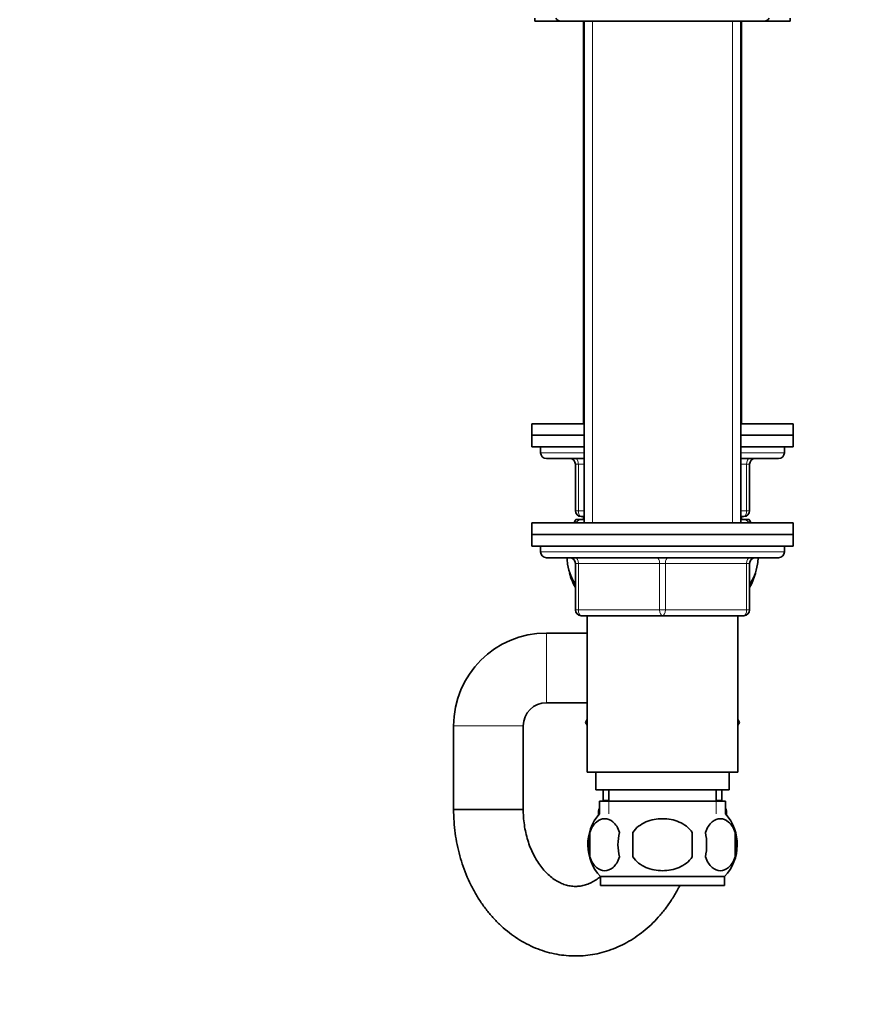
# Model space of a CAD drawing. Units: millimetres. Extents: x 0 to 1478, y 0 to 1758.
# Drawn here: x 1040 to 1185, y 1067 to 1236 of the extents above; entities that cross this region are included whole.
import ezdxf
from ezdxf import colors
from ezdxf.entities.mleader import LeaderData, LeaderLine
from ezdxf.math import Vec2, Vec3

# ---------------------------------------------------------------- set-up
doc = ezdxf.new("R2010")
doc.units = ezdxf.units.MM
doc.layers.add('DV4_Défaut', color=7, linetype='Continuous')
doc.layers.add('Défaut', color=7, linetype='Continuous')

# ---------------------------------------------------------------- blocks, each defined once
blk = doc.blocks.new('_DOT')
at = {"color": 0}
blk.add_line((0, 0), (-1, 0), dxfattribs=at)
at = {"color": 0, "const_width": 0.333}
blk.add_lwpolyline([(-0.1665, 0, 1), (0.1665, 0, 1)], format="xyb", close=True, dxfattribs=at)
blk = doc.blocks.new('SE3')
at = {"layer": 'DV4_Défaut', "color": 7, "linetype": 'Continuous', "lineweight": 35}
for p, q in [((1129, 1236.58), (1129, 1236.08)), ((1129, 1236.08), (1133.5, 1236.08)), ((1133.5, 1236.08), (1168.5, 1236.08)), ((1137.4, 1236.08), (1137.4, 1166.68)), ((1137.5, 1236.08), (1137.5, 1149.58)), ((1164.5, 1149.58), (1164.5, 1236.08)), ((1164.6, 1166.68), (1164.6, 1236.08)), ((1168.5, 1236.08), (1173, 1236.08)), ((1173, 1236.08), (1173, 1236.58)), ((1128.5, 1166.68), (1137.5, 1166.68)), ((1128.5, 1166.68), (1128.5, 1164.68)), ((1164.5, 1166.68), (1173.5, 1166.68)), ((1173.5, 1164.68), (1173.5, 1166.68)), ((1128.5, 1164.68), (1137.5, 1164.68)), ((1128.5, 1164.68), (1137.5, 1164.68)), ((1128.5, 1164.68), (1128.5, 1162.68)), ((1164.5, 1164.68), (1173.5, 1164.68)), ((1164.5, 1164.68), (1173.5, 1164.68)), ((1173.5, 1162.68), (1173.5, 1164.68)), ((1128.5, 1162.68), (1137.5, 1162.68)), ((1130, 1162.68), (1130, 1161.68)), ((1164.5, 1162.68), (1173.5, 1162.68)), ((1172, 1161.68), (1172, 1162.68)), ((1131, 1160.68), (1137.5, 1160.68)), ((1136, 1151.68), (1136, 1159.68)), ((1164.5, 1160.68), (1171, 1160.68)), ((1166, 1159.68), (1166, 1151.68)), ((1173.5, 1149.58), (1128.5, 1149.58)), ((1128.5, 1149.58), (1128.5, 1147.58)), ((1136.7, 1150.18), (1136.09, 1150.18)), ((1136.7, 1150.18), (1137.5, 1150.18)), ((1137.5, 1150.68), (1137, 1150.68)), ((1137.4, 1150.68), (1137.4, 1150.18)), ((1165, 1150.68), (1164.5, 1150.68)), ((1164.5, 1150.18), (1165.31, 1150.18)), ((1164.6, 1150.18), (1164.6, 1150.68)), ((1165.92, 1150.18), (1165.31, 1150.18)), ((1173.5, 1147.58), (1173.5, 1149.58)), ((1128.5, 1147.58), (1173.5, 1147.58)), ((1128.5, 1147.58), (1128.5, 1145.58)), ((1173.5, 1147.58), (1128.5, 1147.58)), ((1173.5, 1145.58), (1173.5, 1147.58)), ((1128.5, 1145.58), (1173.5, 1145.58)), ((1130, 1145.58), (1130, 1144.58)), ((1172, 1144.58), (1172, 1145.58)), ((1131, 1143.58), (1171, 1143.58)), ((1136, 1134.58), (1136, 1142.58)), ((1166, 1142.58), (1166, 1134.58)), ((1151, 1133.58), (1137, 1133.58)), ((1138, 1133.58), (1138, 1106.58)), ((1165, 1133.58), (1151, 1133.58)), ((1164, 1106.58), (1164, 1133.58)), ((1138, 1130.58), (1131, 1130.58)), ((1131, 1118.58), (1138, 1118.58)), ((1138, 1115.66), (1137.73, 1115.18)), ((1137.74, 1115.15), (1138, 1115.61)), ((1164, 1115.66), (1164.28, 1115.18)), ((1115, 1114.58), (1115, 1100.18)), ((1127, 1100.18), (1127, 1114.58)), ((1137.73, 1115.18), (1137.74, 1115.15)), ((1138, 1114.7), (1137.74, 1115.15)), ((1164.28, 1115.18), (1164, 1114.7)), ((1138, 1106.58), (1164, 1106.58)), ((1139.5, 1106.58), (1139.5, 1103.58)), ((1162.5, 1103.58), (1162.5, 1106.58)), ((1139.5, 1103.58), (1162.5, 1103.58)), ((1140.75, 1103.58), (1140.75, 1101.75)), ((1141.75, 1103.58), (1141.75, 1101.58)), ((1160.25, 1101.58), (1160.25, 1103.58)), ((1161.25, 1101.75), (1161.25, 1103.58)), ((1127, 1100.18), (1115, 1100.18)), ((1115, 1100.18), (1127, 1100.18)), ((1140.15, 1100.44), (1140.14, 1100.41)), ((1140.15, 1101.58), (1161.85, 1101.58)), ((1140.15, 1101.58), (1140.15, 1099.42)), ((1161.85, 1099.42), (1161.85, 1101.58)), ((1161.87, 1100.41), (1161.85, 1100.44)), ((1140, 1099.91), (1140, 1099.24)), ((1162, 1099.24), (1162, 1099.91)), ((1138.48, 1096.2), (1138.48, 1092)), ((1145.88, 1092), (1145.88, 1096.2)), ((1156.13, 1096.2), (1156.13, 1092)), ((1163.53, 1096.2), (1163.53, 1092)), ((1161.7, 1088.62), (1140.3, 1088.62)), ((1140.3, 1088.62), (1140.3, 1087.08)), ((1161.7, 1087.08), (1161.7, 1088.62)), ((1161.7, 1087.08), (1140.3, 1087.08))]:
    blk.add_line(p, q, dxfattribs=at)
at = {"layer": 'DV4_Défaut', "color": 7, "linetype": 'Continuous', "lineweight": 18}
for p, q in [((1138.95, 1236.08), (1138.95, 1149.58)), ((1138.95, 1166.68), (1138.95, 1236.08)), ((1163.06, 1236.08), (1163.06, 1149.58)), ((1163.06, 1166.68), (1163.06, 1236.08)), ((1130, 1161.68), (1137.5, 1161.68)), ((1164.5, 1161.68), (1172, 1161.68)), ((1136, 1159.68), (1136.5, 1159.68)), ((1137.5, 1159.68), (1136.5, 1159.68)), ((1136.5, 1159.68), (1136.5, 1151.68)), ((1165.5, 1159.68), (1164.5, 1159.68)), ((1165.5, 1159.68), (1166, 1159.68)), ((1165.5, 1151.68), (1165.5, 1159.68)), ((1136, 1151.68), (1136.5, 1151.68)), ((1136.5, 1151.68), (1137.5, 1151.68)), ((1164.5, 1151.68), (1165.5, 1151.68)), ((1165.5, 1151.68), (1166, 1151.68)), ((1138.95, 1150.18), (1138.95, 1150.68)), ((1163.06, 1150.18), (1163.06, 1150.68)), ((1172, 1144.58), (1130, 1144.58)), ((1136, 1142.58), (1136.5, 1142.58)), ((1136.5, 1142.58), (1136.5, 1134.58)), ((1150.5, 1142.58), (1136.5, 1142.58)), ((1150.5, 1142.58), (1151.5, 1142.58)), ((1150.5, 1134.58), (1150.5, 1142.58)), ((1165.5, 1142.58), (1151.5, 1142.58)), ((1151.5, 1142.58), (1151.5, 1134.58)), ((1166, 1142.58), (1165.5, 1142.58)), ((1165.5, 1134.58), (1165.5, 1142.58)), ((1136, 1134.58), (1136.5, 1134.58)), ((1136.5, 1134.58), (1150.5, 1134.58)), ((1150.5, 1134.58), (1151.5, 1134.58)), ((1151.5, 1134.58), (1165.5, 1134.58)), ((1165.5, 1134.58), (1166, 1134.58)), ((1131, 1118.58), (1131, 1130.58)), ((1127, 1114.58), (1115, 1114.58)), ((1140.75, 1101.75), (1141.75, 1101.75)), ((1160.25, 1101.75), (1161.25, 1101.75)), ((1140.14, 1100.41), (1140.15, 1100.41)), ((1141.74, 1101.58), (1141.74, 1099.42)), ((1160.27, 1101.58), (1160.27, 1099.42)), ((1161.85, 1100.41), (1161.87, 1100.41)), ((1140, 1099.91), (1140.15, 1099.91)), ((1161.85, 1099.91), (1162, 1099.91))]:
    blk.add_line(p, q, dxfattribs=at)
at = {"layer": 'DV4_Défaut', "color": 7, "linetype": 'Continuous', "lineweight": 35}
for centre, radius, start, end in [((1133.5, 1237.08), 1, 210, 270), ((1168.5, 1237.08), 1, 270, 330), ((1131, 1161.68), 1, 180, 270), ((1171, 1161.68), 1, 270, 0), ((1135, 1159.68), 1, 0, 90), ((1167, 1159.68), 1, 90, 180), ((1137, 1151.68), 1, 180, 270), ((1165, 1151.68), 1, 270, 0), ((1146.5, 1144.22), 12, 150.2345, 153.4837), ((1155.5, 1144.22), 12, 26.5163, 29.7655), ((1131, 1144.58), 1, 180, 270), ((1171, 1144.58), 1, 270, 0), ((1135, 1142.58), 1, 0, 90), ((1167, 1142.58), 1, 90, 180), ((1146.5, 1144.22), 12, 196.0243, 208.955), ((1155.5, 1144.22), 12, 331.045, 343.7999), ((1137, 1134.58), 1, 180, 270), ((1165, 1134.58), 1, 270, 0), ((1131, 1114.58), 16, 90, 180), ((1131, 1114.58), 4, 90, 180), ((1139.75, 1101.75), 1, 350.3873, 360), ((1162.25, 1101.75), 1, 180, 189.6127), ((1141, 1099.91), 1, 150, 180), ((1161, 1099.91), 1, 0, 30), ((1146.13, 1094.1), 8, 138.3656, 223.2268), ((1155.88, 1094.1), 8, 316.7732, 41.6344), ((1146.66, 1094.1), 8.44, 165.5825, 194.4175), ((1151.54, 1094.1), 8.21, 165.1718, 194.8282), ((1148.08, 1094.1), 10.53, 348.4935, 11.5065), ((1155.23, 1094.1), 8.56, 345.7954, 14.2046)]:
    blk.add_arc(centre, radius, start, end, dxfattribs=at)
at = {"layer": 'DV4_Défaut', "color": 7, "linetype": 'Continuous', "lineweight": 18}
for centre, major_axis, start_param, end_param in [((1136, 1159.68), (0, -1), 1.570796, 3.141593), ((1166, 1159.68), (0, 1), 0, 1.570796), ((1137, 1151.68), (0, 1), 1.570796, 3.141593), ((1165, 1151.68), (0, -1), 0, 1.570796), ((1136, 1142.58), (0, 1), 4.712389, 6.283185), ((1150, 1142.58), (0, 1), 4.712389, 6.283185), ((1152, 1142.58), (0, 1), 0, 1.570796), ((1166, 1142.58), (0, 1), 0, 1.570796), ((1137, 1134.58), (0, -1), 4.712389, 6.283185), ((1151, 1134.58), (0, -1), 4.712389, 6.283185), ((1151, 1134.58), (0, -1), 0, 1.570796), ((1165, 1134.58), (0, -1), 0, 1.570796)]:
    blk.add_ellipse(centre, major_axis=major_axis, ratio=0.5, start_param=start_param, end_param=end_param, dxfattribs=at)
at = {"layer": 'DV4_Défaut', "color": 7, "linetype": 'Continuous', "lineweight": 35}
for points in [[(1136.12, 1149.6), (1136.3, 1149.82), (1136.5, 1150.02), (1136.7, 1150.18)], [(1165.31, 1150.18), (1165.52, 1150.01), (1165.71, 1149.82), (1165.9, 1149.59)]]:
    blk.add_open_spline(points, degree=3, dxfattribs=at)
for points, knots in [([(1135.99, 1139.01), (1135.38, 1139.83), (1134.88, 1141.04), (1134.59, 1142.81), (1134.55, 1143.19), (1134.53, 1143.58)], [0, 0, 0, 0, 0.793362, 0.793362, 1, 1, 1, 1]), ([(1167.48, 1143.58), (1167.46, 1143.2), (1167.42, 1142.83), (1167.14, 1141.04), (1166.63, 1139.82), (1166.01, 1139)], [0, 0, 0, 0, 0.202163, 0.202163, 1, 1, 1, 1]), ([(1115, 1100.18), (1115.01, 1099.77), (1115.02, 1098.8), (1115.14, 1097.05), (1115.41, 1095.09), (1115.8, 1093.15), (1116.32, 1091.24), (1116.97, 1089.39), (1117.74, 1087.61), (1118.62, 1085.9), (1119.62, 1084.28), (1120.72, 1082.76), (1121.92, 1081.34), (1123.22, 1080.05), (1124.6, 1078.89), (1126.05, 1077.87), (1127.56, 1076.99), (1129.12, 1076.26), (1130.73, 1075.68), (1132.36, 1075.26), (1134.01, 1075), (1135.66, 1074.89), (1137.32, 1074.93), (1138.96, 1075.13), (1140.58, 1075.48), (1142.17, 1075.98), (1143.72, 1076.63), (1145.22, 1077.42), (1146.67, 1078.34), (1148.05, 1079.41), (1149.36, 1080.6), (1150.59, 1081.91), (1151.73, 1083.34), (1152.78, 1084.87), (1153.51, 1086.14), (1153.89, 1086.89), (1153.99, 1087.07)], [0, 0, 0, 0, 0.017613, 0.04882, 0.080054, 0.111311, 0.142589, 0.173884, 0.205186, 0.23648, 0.267745, 0.298951, 0.330066, 0.36105, 0.391867, 0.422484, 0.452875, 0.48303, 0.51295, 0.542654, 0.572171, 0.601544, 0.630825, 0.660063, 0.689301, 0.718597, 0.748, 0.777554, 0.807291, 0.837232, 0.867381, 0.897734, 0.928274, 0.958976, 0.989812, 1, 1, 1, 1]), ([(1140.31, 1088.6), (1140.25, 1088.56), (1139.93, 1088.3), (1139.34, 1087.89), (1138.53, 1087.46), (1137.71, 1087.14), (1136.86, 1086.95), (1135.98, 1086.88), (1135.1, 1086.96), (1134.24, 1087.16), (1133.4, 1087.49), (1132.56, 1087.95), (1131.72, 1088.57), (1130.93, 1089.3), (1130.18, 1090.14), (1129.5, 1091.1), (1128.88, 1092.16), (1128.33, 1093.31), (1127.87, 1094.54), (1127.5, 1095.84), (1127.23, 1097.19), (1127.06, 1098.54), (1127.01, 1099.58), (1127.01, 1100.08), (1127, 1100.18)], [0, 0, 0, 0, 0.010657, 0.057937, 0.106434, 0.156727, 0.209501, 0.265313, 0.323817, 0.376246, 0.425878, 0.478528, 0.528717, 0.577167, 0.624515, 0.671197, 0.717499, 0.763603, 0.809621, 0.85561, 0.901597, 0.947594, 0.991169, 1, 1, 1, 1]), ([(1138.48, 1096.2), (1138.76, 1097.03), (1139.17, 1097.62), (1140.06, 1098.4), (1140.55, 1098.58), (1141.54, 1098.58), (1142.02, 1098.4), (1142.92, 1097.63), (1143.33, 1097.03), (1143.61, 1096.2)], [0, 0, 0, 0, 0.25, 0.25, 0.5, 0.5, 0.75, 0.75, 1, 1, 1, 1]), ([(1145.88, 1096.2), (1146.43, 1097.03), (1147.25, 1097.63), (1149.06, 1098.4), (1150.03, 1098.58), (1152, 1098.58), (1152.97, 1098.4), (1154.76, 1097.62), (1155.58, 1097.02), (1156.13, 1096.2)], [0, 0, 0, 0, 0.25, 0.25, 0.5, 0.5, 0.75, 0.75, 1, 1, 1, 1]), ([(1163.53, 1096.2), (1163.25, 1097.03), (1162.84, 1097.62), (1161.95, 1098.4), (1161.46, 1098.58), (1160.47, 1098.58), (1159.98, 1098.4), (1159.09, 1097.63), (1158.68, 1097.03), (1158.4, 1096.2)], [0, 0, 0, 0, 0.25, 0.25, 0.5, 0.5, 0.75, 0.75, 1, 1, 1, 1]), ([(1143.61, 1092), (1143.33, 1091.18), (1142.93, 1090.58), (1142.03, 1089.81), (1141.54, 1089.62), (1140.55, 1089.62), (1140.07, 1089.8), (1139.17, 1090.58), (1138.76, 1091.18), (1138.48, 1092)], [0, 0, 0, 0, 0.25, 0.25, 0.5, 0.5, 0.75, 0.75, 1, 1, 1, 1]), ([(1156.13, 1092), (1155.58, 1091.19), (1154.75, 1090.57), (1152.96, 1089.8), (1151.98, 1089.62), (1150.03, 1089.62), (1149.05, 1089.8), (1147.25, 1090.58), (1146.42, 1091.19), (1145.88, 1092)], [0, 0, 0, 0, 0.25, 0.25, 0.5, 0.5, 0.75, 0.75, 1, 1, 1, 1]), ([(1158.4, 1092), (1158.68, 1091.18), (1159.08, 1090.58), (1159.98, 1089.81), (1160.47, 1089.62), (1161.46, 1089.62), (1161.94, 1089.8), (1162.84, 1090.58), (1163.25, 1091.18), (1163.53, 1092)], [0, 0, 0, 0, 0.25, 0.25, 0.5, 0.5, 0.75, 0.75, 1, 1, 1, 1])]:
    blk.add_open_spline(points, degree=3, knots=knots, dxfattribs=at)

msp = doc.modelspace()

# ---------------------------------------------------------------- block references
at = {"layer": 'Défaut'}
msp.add_blockref('SE3', (0, 0), dxfattribs=at)

# ---------------------------------------------------------------- leaders
at = {"layer": 'Défaut', "color": 7, "linetype": 'Continuous', "lineweight": 18}
ml = msp.add_multileader_mtext('Standard', dxfattribs=at)
ml.set_content('{\\pxsm0.9;\\fSolid Edge ISO|b1||i0||c0|p34;\\W1.;07/09/2020\\P}', color=256)
ml.set_leader_properties()
ml.set_arrow_properties(name='DOT')
ml.build(insert=Vec2(0, 0))
ml.multileader.update_dxf_attribs({"leader_type": 0, "dogleg_length": 0, "arrow_head_size": 12})
ctx = ml.context
ctx.base_point, ctx.char_height, ctx.arrow_head_size, ctx.landing_gap_size = Vec3(1390.41, 1750.71), 12, 12, 4.2
notes = []
notes.append((ctx, [(0, (0, 0, 0), (0, 0), (1, 0), 1, [])]))
ctx.mtext.insert = Vec3(1392.41, 1756.83)
for ctx, leaders in notes:
    for number, flags, end, landing, length, lines in leaders:
        leader = LeaderData()
        leader.index, (leader.has_last_leader_line, leader.has_dogleg_vector, leader.attachment_direction) = number, flags
        leader.last_leader_point, leader.dogleg_vector, leader.dogleg_length = Vec3(end), Vec3(landing), length
        for number, points, colour, breaks in lines:
            line = LeaderLine()
            line.index, line.vertices, line.color, line.breaks = number, Vec3.list(points), colors.encode_raw_color(colour), breaks
            leader.lines.append(line)
        ctx.leaders.append(leader)

doc.saveas('drawing.dxf')
